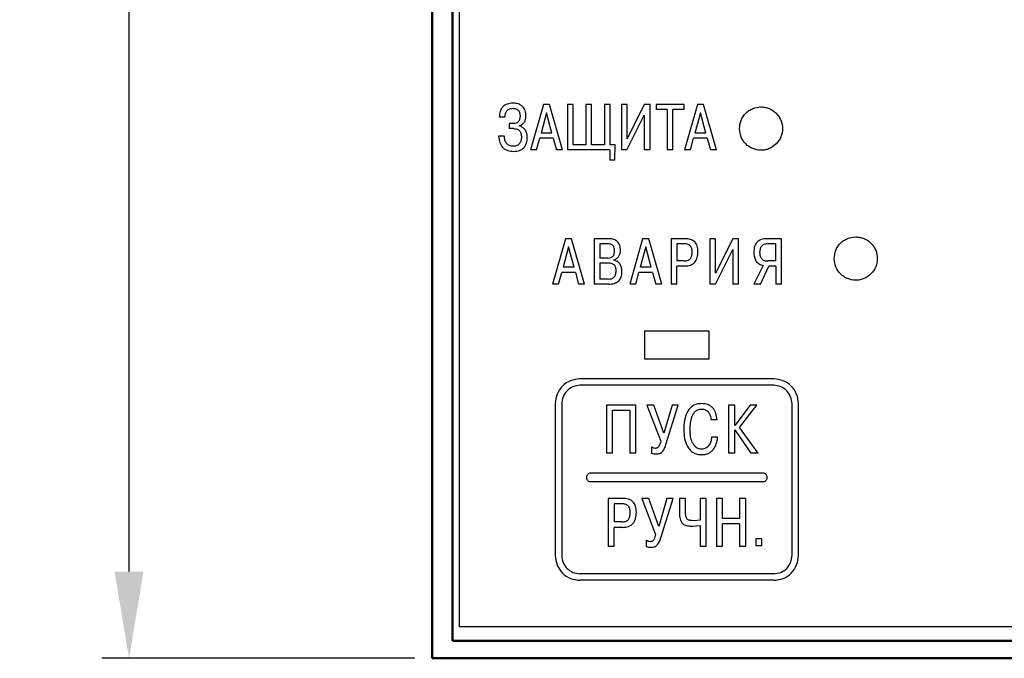
# Model space of a CAD drawing. Units: millimetres. Extents: x 2698 to 3118, y 714 to 1011.
# Drawn here: x 2768 to 2814, y 885 to 914 of the extents above; entities that cross this region are included whole.
import ezdxf

# ---------------------------------------------------------------- set-up
doc = ezdxf.new("R2010")
doc.units = ezdxf.units.MM
for name, color, linetype, lineweight in [('main', 5, 'Continuous', 50), ('text', 7, 'Continuous', 25), ('РАЗМЕРЫ', 7, 'Continuous', 25)]:
    doc.layers.add(name, color=color, linetype=linetype, lineweight=lineweight)
doc.styles.add('GOST', font='Gost.shx', dxfattribs={"width": 0.8, "oblique": 15, "height": 3.5})
doc.dimstyles.get("Standard").update_dxf_attribs({"dimtxt": 3.5, "dimasz": 4, "dimexe": 1.25, "dimexo": 1, "dimgap": 1, "dimtad": 1, "dimrnd": 0.5, "dimtxsty": 'GOST', "dimcen": 0.09, "dimclrd": 256, "dimclrt": 256, "dimadec": 0, "dimazin": 2, "dimtfac": 1, "dimtdec": 1, "dimtmove": 0, "dimatfit": 1, "dimfxl": 0, "dimtolj": 1, "dimtzin": 0, "dimlwd": -1, "dimlwe": -1, "dimarcsym": 0})

# ---------------------------------------------------------------- blocks, each defined once
blk = doc.blocks.new('*D6')
at = {"layer": 'Defpoints', "color": 0}
for p in [(2787.33, 969.675), (2773.33, 884.675), (2787.513, 884.675)]:
    blk.add_point(p, dxfattribs=at)
at = {"layer": 'РАЗМЕРЫ', "color": 0}
for p, q in [((2786.33, 969.675), (2772.08, 969.675)), ((2786.513, 884.675), (2772.08, 884.675))]:
    blk.add_line(p, q, dxfattribs=at)
at = {"layer": 'РАЗМЕРЫ'}
blk.add_line((2773.33, 965.675), (2773.33, 888.675), dxfattribs=at)
for points in [[(2773.996, 965.675), (2772.663, 965.675), (2773.33, 969.675)], [(2772.663, 888.675), (2773.996, 888.675), (2773.33, 884.675)]]:
    blk.add_solid(points, dxfattribs=at)
at = {"layer": 'РАЗМЕРЫ', "ltscale": 5, "insert": (2770.58, 927.175), "char_height": 3.5, "attachment_point": 5, "rotation": 90, "style": 'GOST'}
blk.add_mtext('85', dxfattribs=at)

msp = doc.modelspace()

# ---------------------------------------------------------------- linework, layer by layer
at = {"layer": 'main'}
for p, q in [((2787.33, 969.675), (2787.33, 884.675)), ((2788.267, 968.875), (2788.267, 885.475)), ((2850.892, 885.475), (2788.267, 885.475)), ((2851.83, 884.675), (2787.33, 884.675))]:
    msp.add_line(p, q, dxfattribs=at)
at = {"layer": 'text'}
for p, q in [((2788.58, 968.125), (2788.58, 886.125)), ((2792.467, 910.237), (2791.87, 908.138)), ((2792.746, 910.237), (2792.467, 910.237)), ((2793.343, 908.138), (2792.746, 910.237)), ((2793.838, 910.237), (2793.574, 910.237)), ((2793.574, 910.237), (2793.574, 908.138)), ((2793.838, 908.375), (2793.838, 910.237)), ((2794.692, 910.237), (2794.427, 910.237)), ((2794.427, 910.237), (2794.427, 908.375)), ((2794.692, 908.375), (2794.692, 910.237)), ((2795.545, 910.237), (2795.28, 910.237)), ((2795.28, 910.237), (2795.28, 908.375)), ((2795.545, 908.375), (2795.545, 910.237)), ((2796.065, 910.237), (2796.065, 908.138)), ((2796.33, 910.237), (2796.065, 910.237)), ((2797.125, 910.237), (2796.33, 908.648)), ((2796.33, 908.648), (2796.33, 910.237)), ((2797.387, 910.237), (2797.125, 910.237)), ((2797.387, 908.138), (2797.387, 910.237)), ((2797.668, 910.237), (2797.668, 910)), ((2798.959, 910.237), (2797.668, 910.237)), ((2798.959, 910), (2798.959, 910.237)), ((2799.575, 910.237), (2798.975, 908.138)), ((2799.856, 910.237), (2799.575, 910.237)), ((2800.455, 908.138), (2799.856, 910.237)), ((2792.607, 909.859), (2792.354, 908.918)), ((2792.859, 908.918), (2792.607, 909.859)), ((2796.324, 908.138), (2797.122, 909.739)), ((2797.122, 909.739), (2797.122, 908.138)), ((2798.181, 910), (2797.668, 910)), ((2798.181, 910), (2798.181, 908.138)), ((2798.447, 908.138), (2798.447, 910)), ((2798.959, 910), (2798.447, 910)), ((2799.716, 909.859), (2799.462, 908.918)), ((2799.969, 908.918), (2799.716, 909.859)), ((2790.688, 909.655), (2790.424, 909.655)), ((2791.068, 909.362), (2790.884, 909.362)), ((2790.884, 909.362), (2790.884, 909.125)), ((2791.085, 909.125), (2790.884, 909.125)), ((2791.346, 909.248), (2791.346, 909.26)), ((2792.859, 908.918), (2792.354, 908.918)), ((2799.969, 908.918), (2799.462, 908.918)), ((2790.661, 908.783), (2790.397, 908.783)), ((2792.146, 908.138), (2792.295, 908.681)), ((2792.918, 908.681), (2792.295, 908.681)), ((2792.918, 908.681), (2793.067, 908.138)), ((2794.427, 908.375), (2793.838, 908.375)), ((2795.28, 908.375), (2794.692, 908.375)), ((2795.783, 908.375), (2795.545, 908.375)), ((2795.762, 907.664), (2795.783, 908.375)), ((2799.253, 908.138), (2799.402, 908.681)), ((2800.029, 908.681), (2799.402, 908.681)), ((2800.029, 908.681), (2800.178, 908.138)), ((2792.146, 908.138), (2791.87, 908.138)), ((2793.343, 908.138), (2793.067, 908.138)), ((2795.527, 908.138), (2793.574, 908.138)), ((2795.527, 908.138), (2795.527, 907.664)), ((2796.324, 908.138), (2796.065, 908.138)), ((2797.387, 908.138), (2797.122, 908.138)), ((2798.447, 908.138), (2798.181, 908.138)), ((2799.253, 908.138), (2798.975, 908.138)), ((2800.455, 908.138), (2800.178, 908.138)), ((2795.762, 907.664), (2795.527, 907.664)), ((2793.489, 904.042), (2792.892, 901.943)), ((2793.769, 904.042), (2793.489, 904.042)), ((2794.366, 901.943), (2793.769, 904.042)), ((2795.495, 904.042), (2794.805, 904.042)), ((2794.805, 904.042), (2794.805, 901.943)), ((2797.048, 904.042), (2796.448, 901.943)), ((2797.327, 904.042), (2797.048, 904.042)), ((2797.926, 901.943), (2797.327, 904.042)), ((2799.007, 904.042), (2798.366, 904.042)), ((2798.366, 904.042), (2798.366, 901.943)), ((2800.148, 904.042), (2800.148, 901.943)), ((2800.413, 904.042), (2800.148, 904.042)), ((2801.21, 904.042), (2800.413, 902.453)), ((2800.413, 902.453), (2800.413, 904.042)), ((2801.473, 904.042), (2801.21, 904.042)), ((2801.473, 901.943), (2801.473, 904.042)), ((2803.458, 904.042), (2802.782, 904.042)), ((2803.458, 901.943), (2803.458, 904.042)), ((2793.629, 903.665), (2793.376, 902.723)), ((2793.882, 902.723), (2793.629, 903.665)), ((2793.629, 903.665), (2793.636, 903.665)), ((2795.07, 903.806), (2795.07, 903.152)), ((2795.447, 903.806), (2795.07, 903.806)), ((2797.187, 903.665), (2796.934, 902.723)), ((2797.441, 902.723), (2797.187, 903.665)), ((2798.631, 903.806), (2798.631, 903.017)), ((2798.965, 903.806), (2798.631, 903.806)), ((2800.407, 901.943), (2801.207, 903.545)), ((2801.207, 903.545), (2801.207, 901.943)), ((2803.192, 903.806), (2802.8, 903.806)), ((2803.192, 903.014), (2803.192, 903.806)), ((2795.438, 903.152), (2795.07, 903.152)), ((2795.07, 902.915), (2795.07, 902.18)), ((2795.453, 902.915), (2795.07, 902.915)), ((2795.715, 903.047), (2795.715, 903.062)), ((2798.965, 903.017), (2798.631, 903.017)), ((2803.192, 903.014), (2802.83, 903.014)), ((2793.168, 901.943), (2793.317, 902.486)), ((2793.941, 902.486), (2793.317, 902.486)), ((2793.882, 902.723), (2793.376, 902.723)), ((2793.941, 902.486), (2794.09, 901.943)), ((2796.726, 901.943), (2796.875, 902.486)), ((2797.5, 902.486), (2796.875, 902.486)), ((2797.441, 902.723), (2796.934, 902.723)), ((2797.5, 902.486), (2797.649, 901.943)), ((2798.631, 901.943), (2798.631, 902.78)), ((2798.989, 902.78), (2798.631, 902.78)), ((2802.615, 902.807), (2802.182, 901.943)), ((2802.493, 901.943), (2802.881, 902.777)), ((2803.192, 902.777), (2802.881, 902.777)), ((2803.192, 902.777), (2803.192, 901.943)), ((2795.453, 902.18), (2795.07, 902.18)), ((2793.168, 901.943), (2792.892, 901.943)), ((2794.366, 901.943), (2794.09, 901.943)), ((2795.471, 901.943), (2794.805, 901.943)), ((2796.726, 901.943), (2796.448, 901.943)), ((2797.926, 901.943), (2797.649, 901.943)), ((2798.631, 901.943), (2798.366, 901.943)), ((2800.407, 901.943), (2800.148, 901.943)), ((2801.473, 901.943), (2801.207, 901.943)), ((2802.493, 901.943), (2802.182, 901.943)), ((2803.458, 901.943), (2803.192, 901.943)), ((2800.113, 899.775), (2797.13, 899.775)), ((2797.13, 899.775), (2797.13, 898.475)), ((2800.113, 898.475), (2800.113, 899.775)), ((2800.113, 898.475), (2797.13, 898.475)), ((2803.1, 897.575), (2794.153, 897.575)), ((2803.1, 897.275), (2794.153, 897.275)), ((2793.013, 896.425), (2793.013, 889.425)), ((2793.311, 896.425), (2793.311, 889.425)), ((2796.732, 896.363), (2795.377, 896.363)), ((2795.377, 896.363), (2795.377, 894.141)), ((2795.657, 894.141), (2795.657, 896.112)), ((2796.451, 896.112), (2795.657, 896.112)), ((2796.451, 896.112), (2796.451, 894.141)), ((2796.732, 894.141), (2796.732, 896.363)), ((2797.243, 896.363), (2797.881, 894.693)), ((2797.568, 896.363), (2797.243, 896.363)), ((2798.026, 895.074), (2797.568, 896.363)), ((2798.405, 896.363), (2798.026, 895.074)), ((2798.124, 894.538), (2798.695, 896.363)), ((2798.695, 896.363), (2798.405, 896.363)), ((2801.018, 896.363), (2801.018, 894.141)), ((2801.3, 896.363), (2801.018, 896.363)), ((2802.008, 896.363), (2801.3, 895.417)), ((2801.3, 895.417), (2801.3, 896.363)), ((2801.524, 895.334), (2802.324, 896.363)), ((2802.324, 896.363), (2802.008, 896.363)), ((2803.947, 889.425), (2803.947, 896.425)), ((2804.246, 889.425), (2804.246, 896.425)), ((2800.487, 895.677), (2800.205, 895.677)), ((2801.3, 894.141), (2801.3, 895.227)), ((2801.3, 895.227), (2802.039, 894.141)), ((2802.378, 894.141), (2801.524, 895.334)), ((2800.509, 894.877), (2800.227, 894.877)), ((2797.455, 894.42), (2797.455, 894.15)), ((2797.647, 894.366), (2797.641, 894.366)), ((2799.784, 894.325), (2799.779, 894.325)), ((2795.657, 894.141), (2795.377, 894.141)), ((2796.732, 894.141), (2796.451, 894.141)), ((2799.775, 894.073), (2799.769, 894.073)), ((2801.3, 894.141), (2801.018, 894.141)), ((2802.378, 894.141), (2802.039, 894.141)), ((2802.601, 893.225), (2794.649, 893.225)), ((2802.601, 892.825), (2794.649, 892.825)), ((2796.129, 892.055), (2795.451, 892.055)), ((2795.451, 892.055), (2795.451, 889.833)), ((2797.005, 892.055), (2797.643, 890.385)), ((2797.331, 892.055), (2797.005, 892.055)), ((2797.788, 890.766), (2797.331, 892.055)), ((2798.167, 892.055), (2797.788, 890.766)), ((2797.886, 890.229), (2798.457, 892.055)), ((2798.457, 892.055), (2798.167, 892.055)), ((2799.029, 892.055), (2798.748, 892.055)), ((2798.748, 892.055), (2798.748, 891.357)), ((2799.029, 891.404), (2799.029, 892.055)), ((2799.986, 892.055), (2799.705, 892.055)), ((2799.705, 892.055), (2799.705, 891.045)), ((2799.986, 889.833), (2799.986, 892.055)), ((2800.736, 892.055), (2800.455, 892.055)), ((2800.455, 892.055), (2800.455, 889.833)), ((2800.736, 891.128), (2800.736, 892.055)), ((2801.807, 892.055), (2801.526, 892.055)), ((2801.526, 892.055), (2801.526, 891.128)), ((2801.807, 889.833), (2801.807, 892.055)), ((2795.732, 891.804), (2795.732, 890.969)), ((2796.085, 891.804), (2795.732, 891.804)), ((2801.526, 891.128), (2800.736, 891.128)), ((2796.085, 890.969), (2795.732, 890.969)), ((2795.732, 889.833), (2795.732, 890.718)), ((2796.11, 890.718), (2795.732, 890.718)), ((2799.364, 890.776), (2799.705, 890.801)), ((2799.705, 891.045), (2799.405, 891.026)), ((2799.705, 890.801), (2799.705, 889.833)), ((2800.736, 889.833), (2800.736, 890.877)), ((2801.526, 890.877), (2800.736, 890.877)), ((2801.526, 890.877), (2801.526, 889.833)), ((2802.543, 890.191), (2802.269, 890.191)), ((2802.269, 890.191), (2802.269, 889.864)), ((2802.543, 889.864), (2802.543, 890.191)), ((2795.732, 889.833), (2795.451, 889.833)), ((2797.217, 890.112), (2797.217, 889.842)), ((2799.986, 889.833), (2799.705, 889.833)), ((2800.736, 889.833), (2800.455, 889.833)), ((2801.807, 889.833), (2801.526, 889.833)), ((2802.543, 889.864), (2802.269, 889.864)), ((2803.1, 888.575), (2794.153, 888.575)), ((2803.1, 888.275), (2794.153, 888.275)), ((2850.58, 886.125), (2788.58, 886.125))]:
    msp.add_line(p, q, dxfattribs=at)
for points, knots in [([(2791.068, 910.3), (2790.975, 910.294), (2790.842, 910.285), (2790.687, 910.209), (2790.591, 910.133), (2790.515, 910.032), (2790.443, 909.873), (2790.432, 909.742), (2790.424, 909.655)], [0, 0, 0, 0, 0.267785, 0.385764, 0.499856, 0.621268, 0.750154, 1, 1, 1, 1]), ([(2791.658, 909.712), (2791.652, 909.792), (2791.644, 909.912), (2791.577, 910.058), (2791.506, 910.149), (2791.417, 910.218), (2791.274, 910.286), (2791.152, 910.294), (2791.068, 910.3)], [0, 0, 0, 0, 0.249719, 0.377368, 0.499982, 0.614126, 0.732273, 1, 1, 1, 1]), ([(2790.688, 909.655), (2790.694, 909.712), (2790.705, 909.815), (2790.76, 909.935), (2790.83, 910.005), (2790.921, 910.055), (2790.998, 910.06), (2791.05, 910.063)], [0, 0, 0, 0, 0.2772592, 0.5000745, 0.6247209, 0.7503472, 1, 1, 1, 1]), ([(2791.05, 910.063), (2791.101, 910.06), (2791.175, 910.054), (2791.26, 910.01), (2791.308, 909.966), (2791.345, 909.912), (2791.381, 909.822), (2791.385, 909.747), (2791.388, 909.694)], [0, 0, 0, 0, 0.267824, 0.385252, 0.4996, 0.608878, 0.72598, 1, 1, 1, 1]), ([(2801.515, 909.125), (2801.531, 908.994), (2801.563, 908.733), (2801.753, 908.455), (2801.954, 908.288), (2802.185, 908.166), (2802.447, 908.113), (2802.707, 908.137), (2802.957, 908.215), (2803.232, 908.402), (2803.457, 908.732), (2803.53, 909.126), (2803.468, 909.453), (2803.344, 909.684), (2803.177, 909.885), (2802.955, 910.035), (2802.705, 910.112), (2802.445, 910.136), (2802.183, 910.082), (2801.952, 909.96), (2801.752, 909.794), (2801.561, 909.516), (2801.531, 909.255), (2801.515, 909.125)], [0, 0, 0, 0, 0.062381, 0.124882, 0.155968, 0.187483, 0.25005, 0.281452, 0.312651, 0.375188, 0.43753, 0.499966, 0.562435, 0.593467, 0.625084, 0.687636, 0.718899, 0.750212, 0.812767, 0.84434, 0.875368, 0.937717, 1, 1, 1, 1]), ([(2791.388, 909.694), (2791.385, 909.646), (2791.381, 909.576), (2791.345, 909.495), (2791.31, 909.446), (2791.264, 909.408), (2791.184, 909.369), (2791.115, 909.365), (2791.068, 909.362)], [0, 0, 0, 0, 0.272879, 0.389914, 0.500103, 0.612111, 0.729197, 1, 1, 1, 1]), ([(2791.346, 909.26), (2791.393, 909.277), (2791.486, 909.311), (2791.589, 909.42), (2791.649, 909.559), (2791.655, 909.659), (2791.658, 909.712)], [0, 0, 0, 0, 0.249857, 0.499474, 0.734147, 1, 1, 1, 1]), ([(2791.085, 909.125), (2791.141, 909.121), (2791.221, 909.115), (2791.314, 909.069), (2791.366, 909.023), (2791.405, 908.965), (2791.443, 908.868), (2791.447, 908.786), (2791.45, 908.729)], [0, 0, 0, 0, 0.271138, 0.38785, 0.499758, 0.606708, 0.722963, 1, 1, 1, 1]), ([(2791.72, 908.702), (2791.717, 908.767), (2791.71, 908.887), (2791.653, 909.029), (2791.584, 909.119), (2791.492, 909.199), (2791.405, 909.228), (2791.346, 909.248)], [0, 0, 0, 0, 0.269206, 0.49998, 0.621439, 0.742167, 1, 1, 1, 1]), ([(2790.397, 908.783), (2790.409, 908.679), (2790.426, 908.53), (2790.504, 908.357), (2790.582, 908.251), (2790.687, 908.165), (2790.861, 908.088), (2791.003, 908.08), (2791.097, 908.075)], [0, 0, 0, 0, 0.274992, 0.391841, 0.500108, 0.621964, 0.75019, 1, 1, 1, 1]), ([(2791.082, 908.312), (2791.019, 908.317), (2790.927, 908.324), (2790.822, 908.384), (2790.742, 908.461), (2790.675, 908.597), (2790.666, 908.718), (2790.661, 908.783)], [0, 0, 0, 0, 0.264802, 0.382909, 0.499938, 0.72799, 1, 1, 1, 1]), ([(2791.45, 908.729), (2791.447, 908.672), (2791.44, 908.566), (2791.38, 908.446), (2791.31, 908.377), (2791.218, 908.324), (2791.138, 908.317), (2791.082, 908.312)], [0, 0, 0, 0, 0.26998, 0.499853, 0.618785, 0.737554, 1, 1, 1, 1]), ([(2791.097, 908.075), (2791.187, 908.081), (2791.317, 908.089), (2791.469, 908.162), (2791.562, 908.236), (2791.636, 908.334), (2791.705, 908.489), (2791.714, 908.617), (2791.72, 908.702)], [0, 0, 0, 0, 0.268605, 0.386416, 0.499912, 0.621477, 0.75019, 1, 1, 1, 1]), ([(2796.025, 903.509), (2796.02, 903.582), (2796.012, 903.692), (2795.952, 903.823), (2795.89, 903.905), (2795.811, 903.967), (2795.682, 904.03), (2795.572, 904.037), (2795.495, 904.042)], [0, 0, 0, 0, 0.255956, 0.380615, 0.500011, 0.61415, 0.73219, 1, 1, 1, 1]), ([(2799.6, 903.44), (2799.595, 903.529), (2799.588, 903.657), (2799.522, 903.806), (2799.454, 903.897), (2799.361, 903.969), (2799.211, 904.032), (2799.088, 904.038), (2799.007, 904.042)], [0, 0, 0, 0, 0.2732937, 0.3900422, 0.4999314, 0.6210598, 0.750064, 1, 1, 1, 1]), ([(2802.782, 904.042), (2802.692, 904.037), (2802.563, 904.028), (2802.412, 903.955), (2802.325, 903.883), (2802.258, 903.792), (2802.192, 903.638), (2802.184, 903.507), (2802.179, 903.416)], [0, 0, 0, 0, 0.270718, 0.387782, 0.499837, 0.609824, 0.726785, 1, 1, 1, 1]), ([(2805.888, 903.125), (2805.904, 902.994), (2805.936, 902.733), (2806.127, 902.455), (2806.328, 902.288), (2806.559, 902.166), (2806.822, 902.113), (2807.083, 902.137), (2807.333, 902.215), (2807.608, 902.401), (2807.834, 902.732), (2807.906, 903.126), (2807.844, 903.453), (2807.721, 903.684), (2807.553, 903.885), (2807.331, 904.035), (2807.081, 904.112), (2806.82, 904.136), (2806.558, 904.082), (2806.326, 903.96), (2806.125, 903.794), (2805.935, 903.516), (2805.904, 903.255), (2805.888, 903.125)], [0, 0, 0, 0, 0.0623808, 0.1248826, 0.1559679, 0.1874824, 0.2500503, 0.2814522, 0.312651, 0.3751879, 0.4375304, 0.4999657, 0.5624351, 0.593467, 0.6250839, 0.6876362, 0.7188994, 0.7502118, 0.812767, 0.8443398, 0.8753683, 0.9377171, 1, 1, 1, 1]), ([(2795.438, 903.152), (2795.486, 903.155), (2795.554, 903.159), (2795.633, 903.196), (2795.679, 903.233), (2795.713, 903.28), (2795.747, 903.361), (2795.751, 903.43), (2795.754, 903.479)], [0, 0, 0, 0, 0.273492, 0.38993, 0.499879, 0.607627, 0.723822, 1, 1, 1, 1]), ([(2795.754, 903.479), (2795.751, 903.527), (2795.747, 903.596), (2795.713, 903.677), (2795.679, 903.725), (2795.634, 903.761), (2795.558, 903.798), (2795.493, 903.803), (2795.447, 903.806)], [0, 0, 0, 0, 0.280222, 0.399148, 0.510204, 0.619752, 0.734407, 1, 1, 1, 1]), ([(2795.715, 903.062), (2795.761, 903.079), (2795.853, 903.113), (2795.952, 903.225), (2796.014, 903.36), (2796.021, 903.458), (2796.025, 903.509)], [0, 0, 0, 0, 0.249232, 0.499443, 0.741469, 1, 1, 1, 1]), ([(2799.332, 903.434), (2799.33, 903.484), (2799.326, 903.561), (2799.291, 903.656), (2799.247, 903.717), (2799.186, 903.763), (2799.092, 903.8), (2799.015, 903.803), (2798.965, 903.806)], [0, 0, 0, 0, 0.249997, 0.379354, 0.500063, 0.61964, 0.750037, 1, 1, 1, 1]), ([(2798.965, 903.017), (2799.019, 903.02), (2799.099, 903.025), (2799.196, 903.072), (2799.252, 903.124), (2799.29, 903.187), (2799.325, 903.288), (2799.329, 903.373), (2799.332, 903.434)], [0, 0, 0, 0, 0.249739, 0.3773, 0.499721, 0.603216, 0.718728, 1, 1, 1, 1]), ([(2798.989, 902.78), (2799.082, 902.786), (2799.215, 902.795), (2799.369, 902.873), (2799.46, 902.951), (2799.529, 903.054), (2799.591, 903.218), (2799.596, 903.351), (2799.6, 903.44)], [0, 0, 0, 0, 0.268398, 0.384687, 0.496625, 0.615665, 0.743647, 1, 1, 1, 1]), ([(2802.179, 903.416), (2802.183, 903.343), (2802.191, 903.205), (2802.259, 903.044), (2802.342, 902.94), (2802.422, 902.876), (2802.514, 902.829), (2802.581, 902.814), (2802.615, 902.807)], [0, 0, 0, 0, 0.26647, 0.499619, 0.625214, 0.749308, 0.873094, 1, 1, 1, 1]), ([(2802.8, 903.806), (2802.748, 903.801), (2802.672, 903.794), (2802.585, 903.744), (2802.533, 903.695), (2802.493, 903.632), (2802.456, 903.539), (2802.451, 903.463), (2802.448, 903.413)], [0, 0, 0, 0, 0.261205, 0.38012, 0.49952, 0.619275, 0.749929, 1, 1, 1, 1]), ([(2802.448, 903.413), (2802.451, 903.354), (2802.456, 903.269), (2802.499, 903.17), (2802.542, 903.112), (2802.597, 903.068), (2802.692, 903.023), (2802.773, 903.018), (2802.83, 903.014)], [0, 0, 0, 0, 0.277973, 0.396222, 0.507017, 0.616774, 0.732086, 1, 1, 1, 1]), ([(2795.822, 902.552), (2795.82, 902.603), (2795.817, 902.679), (2795.78, 902.773), (2795.735, 902.833), (2795.674, 902.876), (2795.579, 902.91), (2795.503, 902.913), (2795.453, 902.915)], [0, 0, 0, 0, 0.249961, 0.379211, 0.499945, 0.618474, 0.74993, 1, 1, 1, 1]), ([(2796.09, 902.528), (2796.087, 902.591), (2796.08, 902.708), (2796.021, 902.846), (2795.948, 902.933), (2795.856, 903.006), (2795.772, 903.031), (2795.715, 903.047)], [0, 0, 0, 0, 0.2678245, 0.4999967, 0.6249722, 0.7505191, 1, 1, 1, 1]), ([(2795.453, 902.18), (2795.504, 902.182), (2795.58, 902.185), (2795.675, 902.222), (2795.733, 902.265), (2795.775, 902.322), (2795.815, 902.415), (2795.819, 902.496), (2795.822, 902.552)], [0, 0, 0, 0, 0.250104, 0.379523, 0.500152, 0.606878, 0.722556, 1, 1, 1, 1]), ([(2795.471, 901.943), (2795.563, 901.949), (2795.694, 901.956), (2795.847, 902.021), (2795.937, 902.086), (2796.007, 902.171), (2796.077, 902.316), (2796.085, 902.441), (2796.09, 902.528)], [0, 0, 0, 0, 0.281413, 0.400634, 0.511749, 0.621126, 0.735428, 1, 1, 1, 1]), ([(2794.153, 897.575), (2794.004, 897.557), (2793.705, 897.523), (2793.328, 897.257), (2793.065, 896.877), (2793.031, 896.575), (2793.013, 896.425)], [0, 0, 0, 0, 0.25005, 0.5, 0.74995, 1, 1, 1, 1]), ([(2804.246, 896.425), (2804.229, 896.575), (2804.194, 896.877), (2803.929, 897.257), (2803.55, 897.523), (2803.25, 897.557), (2803.1, 897.575)], [0, 0, 0, 0, 0.2500502, 0.5000003, 0.7499502, 1, 1, 1, 1]), ([(2794.153, 897.275), (2794.043, 897.261), (2793.823, 897.234), (2793.543, 897.041), (2793.351, 896.758), (2793.324, 896.536), (2793.311, 896.425)], [0, 0, 0, 0, 0.250004, 0.5, 0.749995, 1, 1, 1, 1]), ([(2803.947, 896.425), (2803.933, 896.536), (2803.906, 896.758), (2803.713, 897.041), (2803.431, 897.234), (2803.21, 897.261), (2803.1, 897.275)], [0, 0, 0, 0, 0.250005, 0.5000003, 0.7499955, 1, 1, 1, 1]), ([(2799.763, 896.43), (2799.691, 896.425), (2799.554, 896.417), (2799.363, 896.336), (2799.207, 896.202), (2799.064, 895.979), (2798.961, 895.642), (2798.951, 895.366), (2798.945, 895.214)], [0, 0, 0, 0, 0.130417, 0.25021, 0.36984, 0.499803, 0.724984, 1, 1, 1, 1]), ([(2799.239, 895.227), (2799.248, 895.431), (2799.259, 895.694), (2799.391, 895.976), (2799.492, 896.094), (2799.62, 896.167), (2799.715, 896.175), (2799.763, 896.179)], [0, 0, 0, 0, 0.499652, 0.642653, 0.765549, 0.879958, 1, 1, 1, 1]), ([(2800.487, 895.677), (2800.474, 895.784), (2800.45, 895.979), (2800.328, 896.199), (2800.186, 896.322), (2800.009, 896.411), (2799.861, 896.423), (2799.763, 896.43)], [0, 0, 0, 0, 0.271994, 0.499763, 0.623341, 0.750201, 1, 1, 1, 1]), ([(2799.763, 896.179), (2799.797, 896.177), (2799.861, 896.174), (2799.951, 896.145), (2800.029, 896.096), (2800.109, 896.011), (2800.179, 895.869), (2800.196, 895.745), (2800.205, 895.677)], [0, 0, 0, 0, 0.134895, 0.258646, 0.37793, 0.500158, 0.727163, 1, 1, 1, 1]), ([(2798.945, 895.214), (2798.952, 895.082), (2798.964, 894.817), (2799.074, 894.497), (2799.23, 894.281), (2799.385, 894.16), (2799.569, 894.086), (2799.701, 894.078), (2799.769, 894.073)], [0, 0, 0, 0, 0.2503031, 0.4999643, 0.628705, 0.7499809, 0.8703405, 1, 1, 1, 1]), ([(2799.779, 894.325), (2799.731, 894.33), (2799.634, 894.339), (2799.508, 894.416), (2799.408, 894.523), (2799.318, 894.687), (2799.25, 894.926), (2799.243, 895.121), (2799.239, 895.227)], [0, 0, 0, 0, 0.124061, 0.249484, 0.368215, 0.499586, 0.728368, 1, 1, 1, 1]), ([(2799.769, 894.073), (2799.824, 894.076), (2799.929, 894.081), (2800.077, 894.127), (2800.205, 894.203), (2800.347, 894.344), (2800.463, 894.576), (2800.493, 894.777), (2800.509, 894.877)], [0, 0, 0, 0, 0.135215, 0.25944, 0.378858, 0.500397, 0.749783, 1, 1, 1, 1]), ([(2800.227, 894.877), (2800.22, 894.812), (2800.204, 894.682), (2800.131, 894.53), (2800.047, 894.429), (2799.968, 894.371), (2799.877, 894.332), (2799.812, 894.327), (2799.779, 894.325)], [0, 0, 0, 0, 0.250073, 0.499786, 0.628378, 0.750012, 0.873476, 1, 1, 1, 1]), ([(2797.641, 894.366), (2797.608, 894.369), (2797.543, 894.376), (2797.484, 894.405), (2797.455, 894.42)], [0, 0, 0, 0, 0.499809, 1, 1, 1, 1]), ([(2797.881, 894.693), (2797.862, 894.621), (2797.839, 894.53), (2797.783, 894.434), (2797.745, 894.393), (2797.696, 894.369), (2797.659, 894.367), (2797.641, 894.366)], [0, 0, 0, 0, 0.50031, 0.636225, 0.75048, 0.875022, 1, 1, 1, 1]), ([(2797.673, 894.108), (2797.73, 894.111), (2797.815, 894.114), (2797.916, 894.169), (2798.039, 894.29), (2798.086, 894.428), (2798.124, 894.538)], [0, 0, 0, 0, 0.249926, 0.370933, 0.500487, 1, 1, 1, 1]), ([(2797.455, 894.15), (2797.49, 894.137), (2797.56, 894.109), (2797.635, 894.109), (2797.673, 894.108)], [0, 0, 0, 0, 0.4996857, 1, 1, 1, 1]), ([(2794.649, 893.225), (2794.623, 893.222), (2794.571, 893.216), (2794.505, 893.169), (2794.461, 893.103), (2794.445, 893.025), (2794.458, 892.959), (2794.482, 892.913), (2794.516, 892.873), (2794.57, 892.833), (2794.623, 892.827), (2794.649, 892.825)], [0, 0, 0, 0, 0.1260632, 0.2498995, 0.3747639, 0.4996292, 0.6244945, 0.6857797, 0.7500244, 0.8738462, 1, 1, 1, 1]), ([(2802.601, 892.825), (2802.628, 892.828), (2802.68, 892.833), (2802.746, 892.88), (2802.79, 892.946), (2802.806, 893.025), (2802.793, 893.09), (2802.769, 893.136), (2802.735, 893.176), (2802.68, 893.216), (2802.628, 893.222), (2802.601, 893.225)], [0, 0, 0, 0, 0.126061, 0.249898, 0.374764, 0.499628, 0.624494, 0.685779, 0.750025, 0.873846, 1, 1, 1, 1]), ([(2796.756, 891.417), (2796.751, 891.511), (2796.743, 891.646), (2796.673, 891.805), (2796.602, 891.901), (2796.503, 891.977), (2796.344, 892.044), (2796.214, 892.051), (2796.129, 892.055)], [0, 0, 0, 0, 0.273242, 0.390002, 0.499936, 0.621064, 0.750065, 1, 1, 1, 1]), ([(2796.472, 891.411), (2796.47, 891.464), (2796.466, 891.545), (2796.429, 891.646), (2796.382, 891.711), (2796.318, 891.759), (2796.219, 891.798), (2796.138, 891.802), (2796.085, 891.804)], [0, 0, 0, 0, 0.249999, 0.379366, 0.500063, 0.619644, 0.750039, 1, 1, 1, 1]), ([(2796.085, 890.969), (2796.141, 890.972), (2796.227, 890.977), (2796.329, 891.028), (2796.388, 891.083), (2796.428, 891.149), (2796.465, 891.256), (2796.469, 891.347), (2796.472, 891.411)], [0, 0, 0, 0, 0.24974, 0.377303, 0.499721, 0.603195, 0.718701, 1, 1, 1, 1]), ([(2796.11, 890.718), (2796.209, 890.725), (2796.351, 890.735), (2796.515, 890.819), (2796.609, 890.902), (2796.681, 891.009), (2796.746, 891.181), (2796.752, 891.321), (2796.756, 891.417)], [0, 0, 0, 0, 0.271032, 0.388278, 0.501228, 0.61644, 0.739094, 1, 1, 1, 1]), ([(2798.748, 891.357), (2798.752, 891.273), (2798.756, 891.145), (2798.813, 890.986), (2798.886, 890.887), (2798.992, 890.821), (2799.153, 890.778), (2799.281, 890.776), (2799.364, 890.776)], [0, 0, 0, 0, 0.25009, 0.38259, 0.499851, 0.615631, 0.749617, 1, 1, 1, 1]), ([(2799.405, 891.026), (2799.352, 891.027), (2799.27, 891.027), (2799.166, 891.052), (2799.1, 891.096), (2799.06, 891.164), (2799.032, 891.268), (2799.031, 891.351), (2799.029, 891.404)], [0, 0, 0, 0, 0.250489, 0.386327, 0.499879, 0.611693, 0.749589, 1, 1, 1, 1]), ([(2797.643, 890.385), (2797.625, 890.313), (2797.601, 890.222), (2797.545, 890.126), (2797.508, 890.085), (2797.459, 890.06), (2797.422, 890.059), (2797.403, 890.058)], [0, 0, 0, 0, 0.50031, 0.636223, 0.750481, 0.875021, 1, 1, 1, 1]), ([(2797.435, 889.8), (2797.492, 889.802), (2797.577, 889.806), (2797.678, 889.861), (2797.801, 889.981), (2797.848, 890.12), (2797.886, 890.229)], [0, 0, 0, 0, 0.249925, 0.370933, 0.500487, 1, 1, 1, 1]), ([(2797.403, 890.058), (2797.371, 890.061), (2797.305, 890.067), (2797.247, 890.097), (2797.217, 890.112)], [0, 0, 0, 0, 0.49981, 1, 1, 1, 1]), ([(2797.217, 889.842), (2797.252, 889.828), (2797.322, 889.801), (2797.397, 889.801), (2797.435, 889.8)], [0, 0, 0, 0, 0.4996842, 1, 1, 1, 1]), ([(2793.013, 889.425), (2793.031, 889.274), (2793.065, 888.972), (2793.328, 888.593), (2793.705, 888.326), (2794.004, 888.292), (2794.153, 888.275)], [0, 0, 0, 0, 0.25005, 0.5, 0.74995, 1, 1, 1, 1]), ([(2793.311, 889.425), (2793.324, 889.314), (2793.351, 889.092), (2793.543, 888.809), (2793.823, 888.615), (2794.043, 888.588), (2794.153, 888.575)], [0, 0, 0, 0, 0.250005, 0.5, 0.749996, 1, 1, 1, 1]), ([(2803.1, 888.275), (2803.25, 888.292), (2803.55, 888.326), (2803.929, 888.593), (2804.194, 888.972), (2804.229, 889.274), (2804.246, 889.425)], [0, 0, 0, 0, 0.250049, 0.5, 0.74995, 1, 1, 1, 1]), ([(2803.1, 888.575), (2803.21, 888.588), (2803.431, 888.615), (2803.713, 888.809), (2803.906, 889.092), (2803.933, 889.314), (2803.947, 889.425)], [0, 0, 0, 0, 0.250005, 0.5, 0.749996, 1, 1, 1, 1])]:
    msp.add_open_spline(points, degree=3, knots=knots, dxfattribs=at)

# ---------------------------------------------------------------- dimensions: what is measured, and where the dimension line sits
at = {"layer": 'РАЗМЕРЫ'}
dim = msp.add_linear_dim(base=(2773.33, 884.675), p1=(2787.33, 969.675), p2=(2787.513, 884.675), angle=90, dimstyle='Standard', override={"dimlfac": 1, "dimtxsty": 'GOST', "dimsah": 1, "dimtolj": 0}, dxfattribs=at)
dim.commit()
dim.dimension.update_dxf_attribs({"geometry": '*D6', "text_midpoint": (2770.58, 927.175)})

doc.saveas('drawing.dxf')
